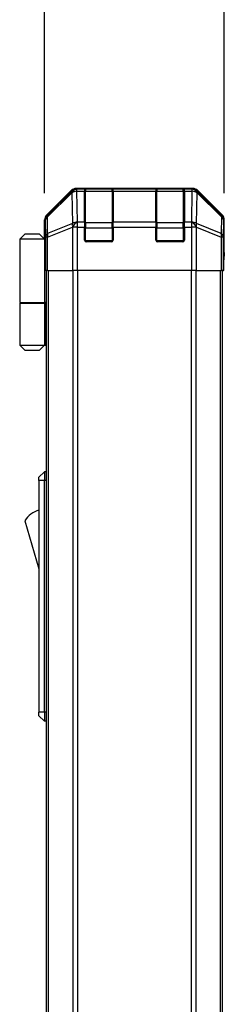
# Model space of a CAD drawing. Units: millimetres. Extents: x 87 to 7947, y 48 to 1734.
# Drawn here: x 3397 to 3454, y 859 to 1135 of the extents above; entities that cross this region are included whole.
import ezdxf

# ---------------------------------------------------------------- set-up
doc = ezdxf.new("R2010")
doc.units = ezdxf.units.MM
doc.header["$LTSCALE"] = 6
doc.layers.get('Defpoints').update_dxf_attribs({"lineweight": 25})
for name, color, linetype, lineweight in [('AM_5', 3, 'Continuous', 25), ('AM_5 @ 1', 3, 'Continuous', 25), ('TK1', 7, 'Continuous', 25), ('TK2', 2, 'Continuous', 25), ('TK3', 5, 'Continuous', 25), ('TK6', 6, 'Continuous', 25), ('TK7', 1, 'Continuous', 25)]:
    doc.layers.add(name, color=color, linetype=linetype, lineweight=lineweight)
doc.styles.add('Note Text (TK)', font='txt')
doc.dimstyles.new('Default - Method 1b (TK)', dxfattribs={"dimscale": 6, "dimtxt": 2.5, "dimasz": 2.5, "dimexe": 1, "dimexo": 1.5, "dimgap": 1, "dimtad": 1, "dimtoh": 1, "dimrnd": 1e-08, "dimdsep": 46, "dimtxsty": 'Note Text (TK)', "dimcen": 0.09, "dimdle": 5, "dimclrd": 100, "dimclre": 100, "dimclrt": 7, "dimadec": 1, "dimazin": 1, "dimtfac": 1, "dimtmove": 0, "dimatfit": 3, "dimfxl": 1, "dimtolj": 1, "dimlwd": -1, "dimlwe": -1, "dimarcsym": 0})

# ---------------------------------------------------------------- blocks, each defined once
blk = doc.blocks.new('*D217')
at = {"layer": 'AM_5', "color": 100}
for p, q in [((3403.9, 1086.65), (3403.9, 1154.69)), ((3454.3, 1086.65), (3454.3, 1154.69)), ((3416.4, 1149.69), (3441.8, 1149.69))]:
    blk.add_line(p, q, dxfattribs=at)
for points in [[(3416.4, 1151.78), (3416.4, 1147.61), (3403.9, 1149.69)], [(3441.8, 1151.78), (3441.8, 1147.61), (3454.3, 1149.69)]]:
    blk.add_solid(points, dxfattribs=at)
at = {"layer": 'Defpoints', "color": 0}
for p in [(3454.3, 1149.69), (3403.9, 1079.15), (3454.3, 1079.15)]:
    blk.add_point(p, dxfattribs=at)
at = {"layer": 'AM_5', "color": 7, "insert": (3412.28, 1160.94), "char_height": 12.5, "attachment_point": 4, "style": 'Note Text (TK)'}
blk.add_mtext('\\A1;50.4', dxfattribs=at)

msp = doc.modelspace()

# ---------------------------------------------------------------- linework, layer by layer
at = {"layer": 'TK1'}
for p, q in [((3404.4046, 610.9751), (3404.4046, 1064.9751)), ((3404.9904, 610.9751), (3404.9904, 1064.9751)), ((3411.8188, 1064.9751), (3411.8188, 610.9751)), ((3413.233, 610.9751), (3413.233, 1064.9751)), ((3444.9762, 1064.9751), (3444.9762, 610.9751)), ((3446.3904, 610.9751), (3446.3904, 1064.9751)), ((3453.2188, 610.9751), (3453.2188, 1064.9751)), ((3453.8046, 610.9751), (3453.8046, 1064.9751))]:
    msp.add_line(p, q, dxfattribs=at)
at = {"layer": 'TK2'}
for p, q in [((3411.3201, 1087.3895), (3404.4903, 1080.5596)), ((3411.5368, 1087.1728), (3404.6567, 1080.3931)), ((3404.6651, 1079.9732), (3411.5453, 1086.7529)), ((3411.3201, 1087.3895), (3411.5368, 1087.1728)), ((3411.5453, 1086.7529), (3411.562, 1086.7525)), ((3411.562, 1086.7525), (3411.7122, 1078.1471)), ((3445.475, 1087.9751), (3412.7342, 1087.9751)), ((3412.9506, 1087.7587), (3412.7342, 1087.9751)), ((3412.9674, 1087.7583), (3412.9506, 1087.7587)), ((3415.1046, 1087.7583), (3412.9674, 1087.7583)), ((3412.9674, 1087.1728), (3412.9674, 1087.7583)), ((3413.1176, 1078.5675), (3412.9674, 1087.1728)), ((3412.9674, 1087.1728), (3415.1046, 1087.1728)), ((3415.1046, 1087.7583), (3415.1046, 1087.8268)), ((3415.1046, 1087.7583), (3415.1046, 1087.1728)), ((3415.1046, 1078.5609), (3415.1046, 1087.1728)), ((3415.6046, 1087.7751), (3415.6046, 1087.8355)), ((3415.6046, 1087.8355), (3422.6046, 1087.8355)), ((3422.6046, 1087.8355), (3422.6046, 1087.7751)), ((3423.1046, 1087.8268), (3423.1046, 1087.7583)), ((3423.1046, 1087.1728), (3423.1046, 1087.7583)), ((3435.1046, 1087.7583), (3423.1046, 1087.7583)), ((3423.1046, 1087.1728), (3423.1046, 1078.5609)), ((3423.1046, 1087.1728), (3435.1046, 1087.1728)), ((3435.1046, 1087.7583), (3435.1046, 1087.8268)), ((3435.1046, 1087.7583), (3435.1046, 1087.1728)), ((3435.1046, 1078.5609), (3435.1046, 1087.1728)), ((3435.6046, 1087.7751), (3435.6046, 1087.8355)), ((3435.6046, 1087.8355), (3442.6046, 1087.8355)), ((3442.6046, 1087.8355), (3442.6046, 1087.7751)), ((3443.1046, 1087.8268), (3443.1046, 1087.7583)), ((3445.2418, 1087.7583), (3443.1046, 1087.7583)), ((3443.1046, 1087.1728), (3443.1046, 1087.7583)), ((3443.1046, 1087.1728), (3443.1046, 1078.5609)), ((3443.1046, 1087.1728), (3445.2418, 1087.1728)), ((3445.2418, 1087.1728), (3445.0916, 1078.5675)), ((3445.2586, 1087.7587), (3445.2418, 1087.7583)), ((3445.2418, 1087.7583), (3445.2418, 1087.1728)), ((3445.475, 1087.9751), (3445.2586, 1087.7587)), ((3446.4969, 1078.1471), (3446.6471, 1086.7525)), ((3446.6471, 1086.7525), (3446.6639, 1086.7529)), ((3446.6639, 1086.7529), (3453.544, 1079.9732)), ((3446.6723, 1087.1728), (3446.889, 1087.3895)), ((3453.5525, 1080.3931), (3446.6723, 1087.1728)), ((3453.7189, 1080.5596), (3446.889, 1087.3895)), ((3404.6567, 1080.3931), (3404.4903, 1080.5596)), ((3453.7189, 1080.5596), (3453.5525, 1080.3931)), ((3403.9046, 1073.9751), (3403.9046, 1079.1455)), ((3403.9046, 1079.1455), (3404.0708, 1078.9793)), ((3404.0708, 1078.9793), (3404.1522, 1074.3179)), ((3404.7465, 1075.3118), (3404.6651, 1079.9732)), ((3411.7122, 1078.1471), (3404.7465, 1075.3118)), ((3413.1243, 1078.5609), (3413.1176, 1078.5675)), ((3415.1046, 1078.5609), (3413.1243, 1078.5609)), ((3413.1243, 1077.1467), (3413.1243, 1078.5609)), ((3415.1046, 1078.5609), (3415.1046, 1077.1467)), ((3423.1046, 1077.1467), (3423.1046, 1078.5609)), ((3435.1046, 1078.5609), (3423.1046, 1078.5609)), ((3435.1046, 1078.5609), (3435.1046, 1077.1467)), ((3445.0849, 1078.5609), (3443.1046, 1078.5609)), ((3443.1046, 1077.1467), (3443.1046, 1078.5609)), ((3445.0916, 1078.5675), (3445.0849, 1078.5609)), ((3445.0849, 1078.5609), (3445.0849, 1077.1467)), ((3453.4627, 1075.3118), (3446.4969, 1078.1471)), ((3453.544, 1079.9732), (3453.4627, 1075.3118)), ((3454.057, 1074.3179), (3454.1384, 1078.9793)), ((3454.1384, 1078.9793), (3454.3046, 1079.1455)), ((3454.3046, 1069.9751), (3454.3046, 1079.1455)), ((3404.75, 1074.3179), (3411.7158, 1077.1533)), ((3411.7158, 1077.1533), (3411.7225, 1077.1467)), ((3411.7225, 1077.1467), (3411.7225, 1064.9751)), ((3413.1243, 1077.1467), (3411.7225, 1077.1467)), ((3413.1243, 1064.9751), (3413.1243, 1077.1467)), ((3413.1243, 1077.1467), (3415.1046, 1077.1467)), ((3415.1046, 1073.4751), (3415.1046, 1077.1467)), ((3423.1046, 1077.1467), (3423.1046, 1073.4751)), ((3423.1046, 1077.1467), (3435.1046, 1077.1467)), ((3435.1046, 1073.4751), (3435.1046, 1077.1467)), ((3443.1046, 1077.1467), (3443.1046, 1073.4751)), ((3443.1046, 1077.1467), (3445.0849, 1077.1467)), ((3445.0849, 1077.1467), (3445.0849, 1064.9751)), ((3446.4867, 1077.1467), (3445.0849, 1077.1467)), ((3446.4867, 1077.1467), (3446.4934, 1077.1533)), ((3446.4867, 1064.9751), (3446.4867, 1077.1467)), ((3446.4934, 1077.1533), (3453.4591, 1074.3179)), ((3403.9046, 1073.9751), (3403.9744, 1073.9751)), ((3404.1522, 1074.3179), (3404.1522, 1064.9751)), ((3404.75, 1074.3179), (3404.1522, 1074.3179)), ((3404.75, 1064.9751), (3404.75, 1074.3179)), ((3422.6046, 1072.9751), (3415.6046, 1072.9751)), ((3442.6046, 1072.9751), (3435.6046, 1072.9751)), ((3453.4591, 1074.3179), (3453.4591, 1064.9751)), ((3454.057, 1074.3179), (3453.4591, 1074.3179)), ((3454.057, 1064.9751), (3454.057, 1074.3179)), ((3454.2522, 1069.9751), (3454.3046, 1069.9751)), ((3404.0617, 1068.9751), (3404.0617, 1064.9751)), ((3454.2173, 1064.9751), (3454.2173, 1067.9751)), ((3404.1522, 1064.9751), (3404.0617, 1064.9751)), ((3404.75, 1064.9751), (3404.1522, 1064.9751)), ((3404.75, 1064.9751), (3411.7225, 1064.9751)), ((3413.1243, 1064.9751), (3411.7225, 1064.9751)), ((3445.0849, 1064.9751), (3413.1243, 1064.9751)), ((3446.4867, 1064.9751), (3445.0849, 1064.9751)), ((3446.4867, 1064.9751), (3453.4591, 1064.9751)), ((3454.057, 1064.9751), (3453.4591, 1064.9751)), ((3454.057, 1064.9751), (3454.2173, 1064.9751))]:
    msp.add_line(p, q, dxfattribs=at)
for centre, start, end in [((3415.6046, 1073.4751), 180, 270), ((3422.6046, 1073.4751), 270, 0), ((3435.6046, 1073.4751), 180, 270), ((3442.6046, 1073.4751), 270, 0)]:
    msp.add_arc(centre, 0.5, start, end, dxfattribs=at)
for centre, major_axis, ratio, start_param, end_param in [((3412.7348, 1085.9748), (-1.4146, 1.4146), 0.99969546, 5.49793944, 6.28318531), ((3412.9506, 1085.759), (-1.4038, 1.4246), 0.28553037, 0.02575248, 0.56016703), ((3412.9506, 1085.759), (-1.4142, -1.4142), 0.99969546, 3.92714311, 4.71238898), ((3412.9506, 1085.759), (0.049, 1.9994), 0.81440578, 0.03007955, 1.07061976), ((3412.9674, 1085.7586), (0.049, 1.9994), 0.81440578, 0.03007955, 1.07061976), ((3412.9674, 1085.7586), (1.9997, 0.0349), 0.70705293, 1.5584553, 2.33768295), ((3415.6046, 1087.8268), (-0.5, 0), 0.01745506, 4.71238898, 6.28318531), ((3422.6046, 1087.8268), (-0.5, 0), 0.01745506, 3.14159265, 4.71238898), ((3435.6046, 1087.8268), (-0.5, 0), 0.01745506, 4.71238898, 6.28318531), ((3442.6046, 1087.8268), (-0.5, 0), 0.01745506, 3.14159265, 4.71238898), ((3445.2418, 1085.7586), (-0.049, 1.9994), 0.81440578, 5.21256555, 6.25310575), ((3445.2418, 1085.7586), (1.9997, -0.0349), 0.70705293, 0.80390971, 1.58313735), ((3445.2586, 1085.759), (-0.049, 1.9994), 0.81440578, 5.21256555, 6.25310575), ((3445.2586, 1085.759), (-1.4142, 1.4142), 0.99969546, 4.71238898, 5.49763485), ((3445.4744, 1085.9748), (1.4146, 1.4146), 0.99969546, 0, 0.78524587), ((3445.2586, 1085.759), (1.4038, 1.4246), 0.28553037, 5.72301828, 6.25743282), ((3405.9049, 1079.1449), (-1.4146, 1.4146), 0.99969546, 0, 0.78524587), ((3452.3043, 1079.1449), (1.4146, 1.4146), 0.99969546, 5.49793944, 6.28318531), ((3406.0705, 1078.9793), (-1.4142, -1.4142), 0.99969546, 4.71238898, 5.49763485), ((3406.0705, 1078.9793), (-1.9997, -0.0349), 0.70705293, 5.4792756, 6.25850325), ((3406.0705, 1078.9793), (-1.4038, 1.4246), 0.28553037, 0.02575248, 0.56016703), ((3413.1176, 1077.1533), (-0.754, 1.8524), 0.67311493, 0.75948681, 1.30337019), ((3413.1176, 1077.1533), (-1.9997, -0.0349), 0.70705293, 4.70004795, 5.4792756), ((3413.1176, 1077.1533), (1.4018, 1.4265), 0.57396196, 1.04217396, 2.08434792), ((3413.1243, 1077.1467), (1.4018, 1.4265), 0.57396196, 1.04217396, 2.08434792), ((3445.0849, 1077.1467), (-1.4018, 1.4265), 0.57396196, 4.19883739, 5.24101135), ((3445.0916, 1077.1533), (-1.4018, 1.4265), 0.57396196, 4.19883739, 5.24101135), ((3445.0916, 1077.1533), (-1.9997, 0.0349), 0.70705293, 3.94550236, 4.72473001), ((3445.0916, 1077.1533), (-0.754, -1.8524), 0.67311493, 1.83822247, 2.38210585), ((3452.1387, 1078.9793), (1.4038, 1.4246), 0.28553037, 5.72301828, 6.25743282), ((3452.1387, 1078.9793), (1.9997, -0.0349), 0.70705293, 0.02468206, 0.80390971), ((3452.1387, 1078.9793), (-1.4142, 1.4142), 0.99969546, 3.92714311, 4.71238898), ((3406.1519, 1074.3179), (-1.9997, -0.0349), 0.70705293, 5.4792756, 6.25850325), ((3406.1519, 1074.3179), (0.754, -1.8524), 0.67311493, 3.90107946, 4.44496284), ((3452.0573, 1074.3179), (0.754, 1.8524), 0.67311493, 4.97981512, 5.5236985), ((3452.0573, 1074.3179), (1.9997, -0.0349), 0.70705293, 0.02468206, 0.80390971), ((3403.9744, 1068.9751), (0, -5), 0.01745506, 1.57079633, 3.14159265), ((3454.2522, 1067.9751), (0, -2), 0.01745506, 3.14159265, 4.71238898)]:
    msp.add_ellipse(centre, major_axis=major_axis, ratio=ratio, start_param=start_param, end_param=end_param, dxfattribs=at)
at = {"layer": 'TK3'}
for p, q in [((3415.4046, 1087.7751), (3415.4046, 1087.1893)), ((3422.8046, 1087.7751), (3415.4046, 1087.7751)), ((3415.4046, 1078.3609), (3415.4046, 1087.1893)), ((3415.4046, 1087.1893), (3422.8046, 1087.1893)), ((3422.8046, 1087.1893), (3422.8046, 1087.7751)), ((3422.8046, 1087.1893), (3422.8046, 1078.3609)), ((3435.4046, 1087.7751), (3435.4046, 1087.1893)), ((3442.8046, 1087.7751), (3435.4046, 1087.7751)), ((3435.4046, 1078.3609), (3435.4046, 1087.1893)), ((3435.4046, 1087.1893), (3442.8046, 1087.1893)), ((3442.8046, 1087.1893), (3442.8046, 1087.7751)), ((3442.8046, 1087.1893), (3442.8046, 1078.3609)), ((3415.4046, 1078.3609), (3415.4046, 1076.9467)), ((3422.8046, 1078.3609), (3415.4046, 1078.3609)), ((3422.8046, 1076.9467), (3422.8046, 1078.3609)), ((3435.4046, 1078.3609), (3435.4046, 1076.9467)), ((3442.8046, 1078.3609), (3435.4046, 1078.3609)), ((3442.8046, 1076.9467), (3442.8046, 1078.3609)), ((3415.1046, 1076.9467), (3415.4046, 1076.9467)), ((3415.4046, 1073.2751), (3415.4046, 1076.9467)), ((3415.4046, 1076.9467), (3422.8046, 1076.9467)), ((3422.8046, 1076.9467), (3423.1046, 1076.9467)), ((3422.8046, 1076.9467), (3422.8046, 1073.2751)), ((3435.1046, 1076.9467), (3435.4046, 1076.9467)), ((3435.4046, 1073.2751), (3435.4046, 1076.9467)), ((3435.4046, 1076.9467), (3442.8046, 1076.9467)), ((3442.8046, 1076.9467), (3443.1046, 1076.9467)), ((3442.8046, 1076.9467), (3442.8046, 1073.2751)), ((3415.1463, 1073.2751), (3415.4046, 1073.2751)), ((3415.4046, 1073.2751), (3415.4046, 1073.0169)), ((3422.8046, 1073.2751), (3415.4046, 1073.2751)), ((3422.8046, 1073.0169), (3422.8046, 1073.2751)), ((3422.8046, 1073.2751), (3423.0628, 1073.2751)), ((3435.1463, 1073.2751), (3435.4046, 1073.2751)), ((3435.4046, 1073.2751), (3435.4046, 1073.0169)), ((3442.8046, 1073.2751), (3435.4046, 1073.2751)), ((3442.8046, 1073.0169), (3442.8046, 1073.2751)), ((3442.8046, 1073.2751), (3443.0628, 1073.2751))]:
    msp.add_line(p, q, dxfattribs=at)
for centre, start, end in [((3415.4046, 1087.4751), 90, 180), ((3422.8046, 1087.4751), 0, 90), ((3435.4046, 1087.4751), 90, 180), ((3442.8046, 1087.4751), 0, 90)]:
    msp.add_arc(centre, 0.3, start, end, dxfattribs=at)
for centre, major_axis, start_param, end_param in [((3415.4046, 1086.9772), (-0.3, 0), 4.71238898, 6.28318531), ((3422.8046, 1086.9772), (0.3, 0), 0, 1.57079633), ((3435.4046, 1086.9772), (-0.3, 0), 4.71238898, 6.28318531), ((3442.8046, 1086.9772), (0.3, 0), 0, 1.57079633), ((3415.4046, 1078.1488), (-0.3, 0), 4.71238898, 6.28318531), ((3422.8046, 1078.1488), (0.3, 0), 0, 1.57079633), ((3435.4046, 1078.1488), (-0.3, 0), 4.71238898, 6.28318531), ((3442.8046, 1078.1488), (0.3, 0), 0, 1.57079633)]:
    msp.add_ellipse(centre, major_axis=major_axis, ratio=0.70710678, start_param=start_param, end_param=end_param, dxfattribs=at)
at = {"layer": 'TK6'}
for p, q in [((3403.9046, 1008.4751), (3402.3046, 1006.9751)), ((3402.3046, 1005.9751), (3402.3046, 1006.9751)), ((3402.3046, 1005.9751), (3402.3046, 940.9751)), ((3403.9046, 1005.9751), (3402.3046, 1005.9751)), ((3403.9046, 1008.4751), (3403.9046, 1005.9751)), ((3404.4046, 1008.4751), (3403.9046, 1008.4751)), ((3403.9046, 940.9751), (3403.9046, 1005.9751)), ((3404.4046, 1005.9751), (3403.9046, 1005.9751)), ((3398.3046, 994.7251), (3402.3046, 981.2251)), ((3402.3046, 939.9751), (3402.3046, 940.9751)), ((3403.9046, 940.9751), (3402.3046, 940.9751)), ((3402.3046, 939.9751), (3403.9046, 938.4751)), ((3403.9046, 940.9751), (3403.9046, 938.4751)), ((3404.4046, 940.9751), (3403.9046, 940.9751)), ((3404.4046, 938.4751), (3403.9046, 938.4751))]:
    msp.add_line(p, q, dxfattribs=at)
msp.add_arc((3404.5472, 990.5683), 7.5, 107.398677, 146.341118, dxfattribs=at)
at = {"layer": 'TK7'}
for p, q in [((3398.4046, 1075.2751), (3396.9046, 1073.7751)), ((3398.4046, 1075.2751), (3402.4046, 1075.2751)), ((3402.4046, 1075.2751), (3403.9046, 1073.7751)), ((3396.9046, 1073.7751), (3396.9046, 1055.9751)), ((3403.9046, 1073.7751), (3396.9046, 1073.7751)), ((3403.9046, 1073.7751), (3403.9046, 1070.5751)), ((3403.9046, 1073.7751), (3403.9988, 1073.7751)), ((3404.0311, 1072.7751), (3403.9046, 1072.7751)), ((3404.0467, 1071.7751), (3403.9046, 1071.7751)), ((3403.9046, 1070.5751), (3404.0571, 1070.5751)), ((3403.9046, 1070.5751), (3403.9046, 1055.9751)), ((3404.0617, 1067.7751), (3403.9046, 1067.7751)), ((3396.9046, 1055.9751), (3403.9046, 1055.9751)), ((3396.9046, 1055.7751), (3403.9046, 1055.7751)), ((3396.9046, 1055.7751), (3396.9046, 1043.9751)), ((3397.4046, 1055.7751), (3397.4046, 1055.9751)), ((3403.4046, 1055.7751), (3403.4046, 1055.9751)), ((3403.8658, 1055.9751), (3403.8658, 1055.7751)), ((3404.4046, 1055.9751), (3403.9046, 1055.9751)), ((3404.2203, 1055.7751), (3403.9046, 1055.7751)), ((3403.9046, 1055.7751), (3403.9046, 1043.9751)), ((3404.2203, 1043.9751), (3404.2203, 1055.7751)), ((3404.4046, 1055.7751), (3404.2203, 1055.7751)), ((3396.9046, 1043.9751), (3403.9046, 1043.9751)), ((3398.4046, 1042.4751), (3396.9046, 1043.9751)), ((3402.4046, 1042.4751), (3398.4046, 1042.4751)), ((3402.4046, 1042.4751), (3403.9046, 1043.9751)), ((3403.9046, 1043.9751), (3404.2203, 1043.9751)), ((3404.4046, 1043.9751), (3404.2203, 1043.9751))]:
    msp.add_line(p, q, dxfattribs=at)

# ---------------------------------------------------------------- dimensions: what is measured, and where the dimension line sits
at = {"layer": 'AM_5 @ 1'}
dim = msp.add_linear_dim(base=(3454.3046, 1149.6928), p1=(3403.9046, 1079.1455), p2=(3454.3046, 1079.1455), angle=180, dimstyle='Default - Method 1b (TK)', override={"dimscale": 1, "dimtxt": 12.5, "dimasz": 12.5, "dimexe": 5, "dimexo": 7.5, "dimgap": 5, "dimtoh": 0, "dimdec": 2, "dimcen": 0.45, "dimtp": 0, "dimtm": 0, "dimtdec": 2, "dimtix": 0, "dimtofl": 0, "dimtmove": 0, "dimatfit": 1}, dxfattribs=at)
dim.commit()
dim.dimension.update_dxf_attribs({"geometry": '*D217', "text_midpoint": (3427.0124, 1149.6928), "dimtype": 128})

doc.saveas('drawing.dxf')
